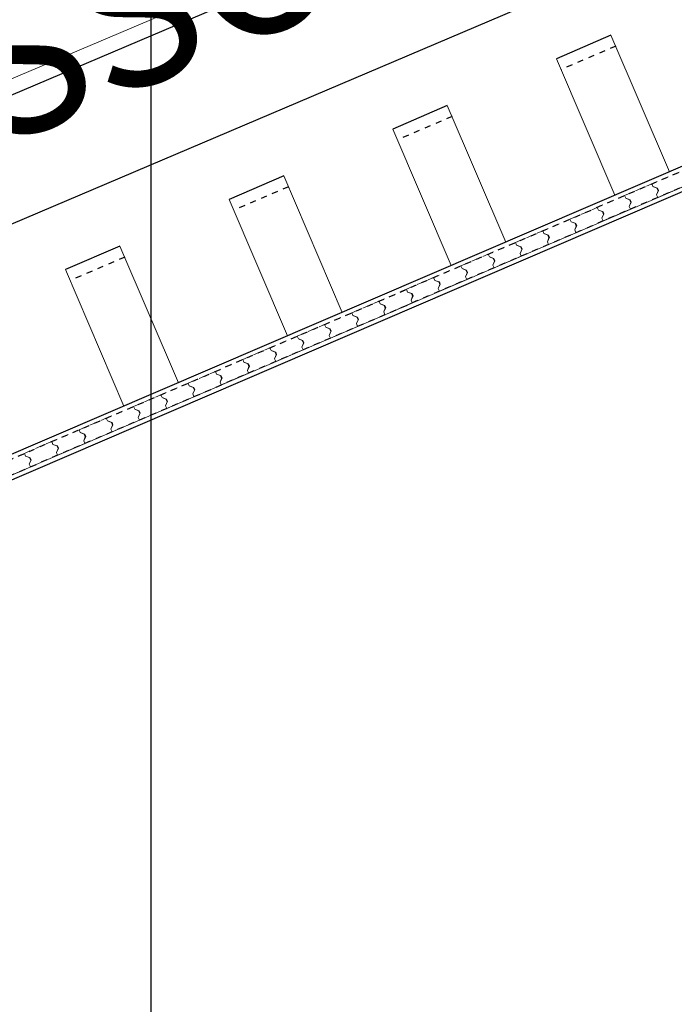
# Model space of a CAD drawing. Units: metres. Extents: x 738410 to 740008, y 7101598 to 7103230.
# Drawn here: x 739248 to 739259, y 7101776 to 7101793 of the extents above; entities that cross this region are included whole.
import ezdxf
from ezdxf.enums import TextEntityAlignment as Align

# ---------------------------------------------------------------- set-up
doc = ezdxf.new("R2010")
doc.units = ezdxf.units.M
doc.linetypes.add('DASHDOT', pattern=[25.4, 12.7, -6.35, 0, -6.35])
doc.linetypes.add('HIDDEN', pattern=[0.375, 0.25, -0.125])
for name, color, linetype in [('__MURO ARRIMO', 252, 'Continuous'), ('ESTACAS', 252, 'Continuous'), ('G-PASSEIO', 252, 'Continuous'), ('Malha', 251, 'Continuous'), ('R080', 2, 'Continuous'), ('R80', 252, 'Continuous')]:
    doc.layers.add(name, color=color, linetype=linetype)
doc.layers.add('_PAISAG_Pisos limites', color=252, linetype='Continuous', lineweight=0)
doc.layers.add('H-ÁGUA FRIA', color=220, linetype='DASHDOT', lineweight=50)
doc.styles.add('9R0700-NCingang_00$0$STANDARD', font='txt_____.ttf')
doc.styles.add('ARIAL', font='arial.ttf', dxfattribs={"width": 0.8, "oblique": 7})
doc.styles.add('ROMAND', font='arial.ttf')
doc.styles.add('ROMANS', font='romans.shx', dxfattribs={"height": 2.5})

# ---------------------------------------------------------------- blocks, each defined once
blk = doc.blocks.new('TOTAL')
at = {"layer": 'Malha'}
blk.add_line((739250, 7101598), (739250, 7103130.777), dxfattribs=at)
blk = doc.blocks.new('A$C58DA04B8')
at = {"layer": '__MURO ARRIMO', "color": 252, "lineweight": -2}
for p, q in [((739228.061, 7101776.84, 0), (739311.7, 7101812.74, 0)), ((739311.858, 7101812.372, 0), (739228.239, 7101776.482, 0)), ((739257.743, 7101792.296, 0), (739256.824, 7101791.901, 0)), ((739254.986, 7101791.112, 0), (739254.068, 7101790.718, 0)), ((739252.23, 7101789.929, 0), (739251.311, 7101789.534, 0)), ((739249.473, 7101788.745, 0), (739248.554, 7101788.351, 0))]:
    blk.add_line(p, q, dxfattribs=at)
at = {"layer": '__MURO ARRIMO', "color": 252, "linetype": 'HIDDEN', "lineweight": -2, "ltscale": 0.1}
for p, q in [((739228.094, 7101776.773, 0), (739311.73, 7101812.671, 0)), ((739311.828, 7101812.441, 0), (739228.206, 7101776.549, 0)), ((739257.823, 7101792.112, 0), (739256.902, 7101791.717, 0)), ((739255.066, 7101790.929, 0), (739254.146, 7101790.534, 0)), ((739252.309, 7101789.745, 0), (739251.389, 7101789.35, 0)), ((739249.553, 7101788.562, 0), (739248.632, 7101788.167, 0))]:
    blk.add_line(p, q, dxfattribs=at)
at = {"layer": '__MURO ARRIMO', "color": 252, "lineweight": 0}
for p, q in [((739257.743, 7101792.296, 0), (739258.729, 7101789.999, 0)), ((739256.824, 7101791.901, 0), (739257.81, 7101789.604, 0)), ((739254.986, 7101791.112, 0), (739255.973, 7101788.815, 0)), ((739254.068, 7101790.718, 0), (739255.054, 7101788.421, 0)), ((739252.23, 7101789.929, 0), (739253.216, 7101787.632, 0)), ((739251.311, 7101789.534, 0), (739252.297, 7101787.237, 0)), ((739249.473, 7101788.745, 0), (739250.459, 7101786.448, 0)), ((739248.554, 7101788.351, 0), (739249.54, 7101786.054, 0))]:
    blk.add_line(p, q, dxfattribs=at)
at = {"layer": '_PAISAG_Pisos limites', "color": 252}
blk.add_line((739369.017, 7101843.125, 0), (739153.109, 7101751.399, 0), dxfattribs=at)
at = {"layer": 'ESTACAS', "color": 252, "lineweight": 0}
blk.add_line((739311.828, 7101812.441, 0), (739228.206, 7101776.549, 0), dxfattribs=at)
at = {"layer": 'ESTACAS', "color": 252, "linetype": 'HIDDEN', "lineweight": 0, "ltscale": 0.03}
for p, q in [((739258.432, 7101789.795, 0), (739258.891, 7101789.992, 0)), ((739257.972, 7101789.597, 0), (739258.432, 7101789.795, 0)), ((739258.432, 7101789.795, 0), (739258.451, 7101789.749, 0)), ((739258.451, 7101789.749, 0), (739258.432, 7101789.795, 0)), ((739258.451, 7101789.749, 0), (739258.517, 7101789.723, 0)), ((739258.528, 7101789.722, 0), (739258.451, 7101789.749, 0)), ((739258.511, 7101789.611, 0), (739258.544, 7101789.685, 0)), ((739258.537, 7101789.677, 0), (739258.511, 7101789.611, 0)), ((739258.511, 7101789.611, 0), (739258.53, 7101789.565, 0)), ((739258.53, 7101789.565, 0), (739258.511, 7101789.611, 0)), ((739258.517, 7101789.723, 0), (739258.537, 7101789.677, 0)), ((739258.544, 7101789.685, 0), (739258.528, 7101789.722, 0)), ((739258.99, 7101789.762, 0), (739258.53, 7101789.565, 0)), ((739257.513, 7101789.4, 0), (739257.972, 7101789.597, 0)), ((739257.972, 7101789.597, 0), (739257.992, 7101789.552, 0)), ((739257.992, 7101789.552, 0), (739257.972, 7101789.597, 0)), ((739257.992, 7101789.552, 0), (739258.058, 7101789.525, 0)), ((739258.069, 7101789.525, 0), (739257.992, 7101789.552, 0)), ((739258.051, 7101789.414, 0), (739258.085, 7101789.488, 0)), ((739258.077, 7101789.479, 0), (739258.051, 7101789.414, 0)), ((739258.058, 7101789.525, 0), (739258.077, 7101789.479, 0)), ((739258.085, 7101789.488, 0), (739258.069, 7101789.525, 0)), ((739258.53, 7101789.565, 0), (739258.071, 7101789.368, 0)), ((739257.053, 7101789.203, 0), (739257.513, 7101789.4, 0)), ((739257.513, 7101789.4, 0), (739257.533, 7101789.354, 0)), ((739257.533, 7101789.354, 0), (739257.513, 7101789.4, 0)), ((739257.533, 7101789.354, 0), (739257.598, 7101789.328, 0)), ((739257.609, 7101789.327, 0), (739257.533, 7101789.354, 0)), ((739257.592, 7101789.216, 0), (739257.625, 7101789.291, 0)), ((739257.618, 7101789.282, 0), (739257.592, 7101789.216, 0)), ((739257.598, 7101789.328, 0), (739257.618, 7101789.282, 0)), ((739257.625, 7101789.291, 0), (739257.609, 7101789.327, 0)), ((739258.071, 7101789.368, 0), (739257.611, 7101789.171, 0)), ((739258.051, 7101789.414, 0), (739258.071, 7101789.368, 0)), ((739258.071, 7101789.368, 0), (739258.051, 7101789.414, 0)), ((739256.594, 7101789.006, 0), (739257.053, 7101789.203, 0)), ((739257.053, 7101789.203, 0), (739257.073, 7101789.157, 0)), ((739257.073, 7101789.157, 0), (739257.053, 7101789.203, 0)), ((739257.073, 7101789.157, 0), (739257.139, 7101789.131, 0)), ((739257.15, 7101789.13, 0), (739257.073, 7101789.157, 0)), ((739257.139, 7101789.131, 0), (739257.158, 7101789.085, 0)), ((739257.166, 7101789.093, 0), (739257.15, 7101789.13, 0)), ((739257.611, 7101789.171, 0), (739257.152, 7101788.973, 0)), ((739257.592, 7101789.216, 0), (739257.611, 7101789.171, 0)), ((739257.611, 7101789.171, 0), (739257.592, 7101789.216, 0)), ((739256.134, 7101788.809, 0), (739256.594, 7101789.006, 0)), ((739256.594, 7101789.006, 0), (739256.614, 7101788.96, 0)), ((739256.614, 7101788.96, 0), (739256.594, 7101789.006, 0)), ((739256.614, 7101788.96, 0), (739256.679, 7101788.934, 0)), ((739256.69, 7101788.933, 0), (739256.614, 7101788.96, 0)), ((739257.152, 7101788.973, 0), (739256.692, 7101788.776, 0)), ((739257.132, 7101789.019, 0), (739257.166, 7101789.093, 0)), ((739257.158, 7101789.085, 0), (739257.132, 7101789.019, 0)), ((739257.132, 7101789.019, 0), (739257.152, 7101788.973, 0)), ((739257.152, 7101788.973, 0), (739257.132, 7101789.019, 0)), ((739255.675, 7101788.611, 0), (739256.134, 7101788.809, 0)), ((739256.134, 7101788.809, 0), (739256.154, 7101788.763, 0)), ((739256.154, 7101788.763, 0), (739256.134, 7101788.809, 0)), ((739256.692, 7101788.776, 0), (739256.233, 7101788.579, 0)), ((739256.673, 7101788.822, 0), (739256.706, 7101788.896, 0)), ((739256.699, 7101788.888, 0), (739256.673, 7101788.822, 0)), ((739256.673, 7101788.822, 0), (739256.692, 7101788.776, 0)), ((739256.692, 7101788.776, 0), (739256.673, 7101788.822, 0)), ((739256.679, 7101788.934, 0), (739256.699, 7101788.888, 0)), ((739256.706, 7101788.896, 0), (739256.69, 7101788.933, 0)), ((739255.215, 7101788.414, 0), (739255.675, 7101788.611, 0)), ((739255.675, 7101788.611, 0), (739255.695, 7101788.565, 0)), ((739255.695, 7101788.565, 0), (739255.675, 7101788.611, 0)), ((739256.154, 7101788.763, 0), (739256.22, 7101788.736, 0)), ((739256.231, 7101788.736, 0), (739256.154, 7101788.763, 0)), ((739256.213, 7101788.625, 0), (739256.247, 7101788.699, 0)), ((739256.24, 7101788.691, 0), (739256.213, 7101788.625, 0)), ((739256.213, 7101788.625, 0), (739256.233, 7101788.579, 0)), ((739256.233, 7101788.579, 0), (739256.213, 7101788.625, 0)), ((739256.22, 7101788.736, 0), (739256.24, 7101788.691, 0)), ((739256.247, 7101788.699, 0), (739256.231, 7101788.736, 0)), ((739255.695, 7101788.565, 0), (739255.76, 7101788.539, 0)), ((739255.771, 7101788.539, 0), (739255.695, 7101788.565, 0)), ((739255.754, 7101788.428, 0), (739255.787, 7101788.502, 0)), ((739255.78, 7101788.493, 0), (739255.754, 7101788.428, 0)), ((739255.76, 7101788.539, 0), (739255.78, 7101788.493, 0)), ((739255.787, 7101788.502, 0), (739255.771, 7101788.539, 0)), ((739256.233, 7101788.579, 0), (739255.774, 7101788.382, 0)), ((739254.756, 7101788.217, 0), (739255.215, 7101788.414, 0)), ((739255.215, 7101788.414, 0), (739255.235, 7101788.368, 0)), ((739255.235, 7101788.368, 0), (739255.215, 7101788.414, 0)), ((739255.235, 7101788.368, 0), (739255.301, 7101788.342, 0)), ((739255.312, 7101788.341, 0), (739255.235, 7101788.368, 0)), ((739255.294, 7101788.23, 0), (739255.328, 7101788.305, 0)), ((739255.321, 7101788.296, 0), (739255.294, 7101788.23, 0)), ((739255.301, 7101788.342, 0), (739255.321, 7101788.296, 0)), ((739255.328, 7101788.305, 0), (739255.312, 7101788.341, 0)), ((739255.774, 7101788.382, 0), (739255.314, 7101788.184, 0)), ((739255.754, 7101788.428, 0), (739255.774, 7101788.382, 0)), ((739255.774, 7101788.382, 0), (739255.754, 7101788.428, 0)), ((739254.297, 7101788.02, 0), (739254.756, 7101788.217, 0)), ((739254.756, 7101788.217, 0), (739254.776, 7101788.171, 0)), ((739254.776, 7101788.171, 0), (739254.756, 7101788.217, 0)), ((739254.776, 7101788.171, 0), (739254.841, 7101788.145, 0)), ((739254.853, 7101788.144, 0), (739254.776, 7101788.171, 0)), ((739254.835, 7101788.033, 0), (739254.868, 7101788.107, 0)), ((739254.841, 7101788.145, 0), (739254.861, 7101788.099, 0)), ((739254.868, 7101788.107, 0), (739254.853, 7101788.144, 0)), ((739255.314, 7101788.184, 0), (739254.855, 7101787.987, 0)), ((739255.294, 7101788.23, 0), (739255.314, 7101788.184, 0)), ((739255.314, 7101788.184, 0), (739255.294, 7101788.23, 0)), ((739253.837, 7101787.823, 0), (739254.297, 7101788.02, 0)), ((739254.297, 7101788.02, 0), (739254.316, 7101787.974, 0)), ((739254.316, 7101787.974, 0), (739254.297, 7101788.02, 0)), ((739254.316, 7101787.974, 0), (739254.382, 7101787.948, 0)), ((739254.393, 7101787.947, 0), (739254.316, 7101787.974, 0)), ((739254.382, 7101787.948, 0), (739254.402, 7101787.902, 0)), ((739254.409, 7101787.91, 0), (739254.393, 7101787.947, 0)), ((739254.855, 7101787.987, 0), (739254.395, 7101787.79, 0)), ((739254.861, 7101788.099, 0), (739254.835, 7101788.033, 0)), ((739254.835, 7101788.033, 0), (739254.855, 7101787.987, 0)), ((739254.855, 7101787.987, 0), (739254.835, 7101788.033, 0)), ((739253.378, 7101787.625, 0), (739253.837, 7101787.823, 0)), ((739253.837, 7101787.823, 0), (739253.857, 7101787.777, 0)), ((739253.857, 7101787.777, 0), (739253.837, 7101787.823, 0)), ((739253.857, 7101787.777, 0), (739253.922, 7101787.75, 0)), ((739253.934, 7101787.75, 0), (739253.857, 7101787.777, 0)), ((739254.395, 7101787.79, 0), (739253.936, 7101787.593, 0)), ((739254.375, 7101787.836, 0), (739254.409, 7101787.91, 0)), ((739254.402, 7101787.902, 0), (739254.375, 7101787.836, 0)), ((739254.375, 7101787.836, 0), (739254.395, 7101787.79, 0)), ((739254.395, 7101787.79, 0), (739254.375, 7101787.836, 0)), ((739252.918, 7101787.428, 0), (739253.378, 7101787.625, 0)), ((739253.378, 7101787.625, 0), (739253.397, 7101787.579, 0)), ((739253.397, 7101787.579, 0), (739253.378, 7101787.625, 0)), ((739253.916, 7101787.639, 0), (739253.949, 7101787.713, 0)), ((739253.942, 7101787.704, 0), (739253.916, 7101787.639, 0)), ((739253.916, 7101787.639, 0), (739253.936, 7101787.593, 0)), ((739253.936, 7101787.593, 0), (739253.916, 7101787.639, 0)), ((739253.922, 7101787.75, 0), (739253.942, 7101787.704, 0)), ((739253.949, 7101787.713, 0), (739253.934, 7101787.75, 0)), ((739253.397, 7101787.579, 0), (739253.463, 7101787.553, 0)), ((739253.474, 7101787.553, 0), (739253.397, 7101787.579, 0)), ((739253.457, 7101787.442, 0), (739253.49, 7101787.516, 0)), ((739253.483, 7101787.507, 0), (739253.457, 7101787.442, 0)), ((739253.463, 7101787.553, 0), (739253.483, 7101787.507, 0)), ((739253.49, 7101787.516, 0), (739253.474, 7101787.553, 0)), ((739253.936, 7101787.593, 0), (739253.476, 7101787.396, 0)), ((739252.459, 7101787.231, 0), (739252.918, 7101787.428, 0)), ((739252.918, 7101787.428, 0), (739252.938, 7101787.382, 0)), ((739252.938, 7101787.382, 0), (739252.918, 7101787.428, 0)), ((739252.938, 7101787.382, 0), (739253.004, 7101787.356, 0)), ((739253.015, 7101787.355, 0), (739252.938, 7101787.382, 0)), ((739252.997, 7101787.244, 0), (739253.03, 7101787.319, 0)), ((739253.023, 7101787.31, 0), (739252.997, 7101787.244, 0)), ((739253.004, 7101787.356, 0), (739253.023, 7101787.31, 0)), ((739253.03, 7101787.319, 0), (739253.015, 7101787.355, 0)), ((739253.476, 7101787.396, 0), (739253.017, 7101787.198, 0)), ((739253.457, 7101787.442, 0), (739253.476, 7101787.396, 0)), ((739253.476, 7101787.396, 0), (739253.457, 7101787.442, 0)), ((739251.999, 7101787.034, 0), (739252.459, 7101787.231, 0)), ((739252.459, 7101787.231, 0), (739252.478, 7101787.185, 0)), ((739252.478, 7101787.185, 0), (739252.459, 7101787.231, 0)), ((739252.478, 7101787.185, 0), (739252.544, 7101787.159, 0)), ((739252.555, 7101787.158, 0), (739252.478, 7101787.185, 0)), ((739252.538, 7101787.047, 0), (739252.571, 7101787.121, 0)), ((739252.564, 7101787.113, 0), (739252.538, 7101787.047, 0)), ((739252.544, 7101787.159, 0), (739252.564, 7101787.113, 0)), ((739252.571, 7101787.121, 0), (739252.555, 7101787.158, 0)), ((739253.017, 7101787.198, 0), (739252.557, 7101787.001, 0)), ((739252.997, 7101787.244, 0), (739253.017, 7101787.198, 0)), ((739253.017, 7101787.198, 0), (739252.997, 7101787.244, 0)), ((739251.54, 7101786.837, 0), (739251.999, 7101787.034, 0)), ((739251.999, 7101787.034, 0), (739252.019, 7101786.988, 0)), ((739252.019, 7101786.988, 0), (739251.999, 7101787.034, 0)), ((739252.019, 7101786.988, 0), (739252.085, 7101786.962, 0)), ((739252.096, 7101786.961, 0), (739252.019, 7101786.988, 0)), ((739252.085, 7101786.962, 0), (739252.104, 7101786.916, 0)), ((739252.112, 7101786.924, 0), (739252.096, 7101786.961, 0)), ((739252.557, 7101787.001, 0), (739252.098, 7101786.804, 0)), ((739252.538, 7101787.047, 0), (739252.557, 7101787.001, 0)), ((739252.557, 7101787.001, 0), (739252.538, 7101787.047, 0)), ((739251.08, 7101786.639, 0), (739251.54, 7101786.837, 0)), ((739251.54, 7101786.837, 0), (739251.559, 7101786.791, 0)), ((739251.559, 7101786.791, 0), (739251.54, 7101786.837, 0)), ((739251.559, 7101786.791, 0), (739251.625, 7101786.764, 0)), ((739251.636, 7101786.764, 0), (739251.559, 7101786.791, 0)), ((739252.098, 7101786.804, 0), (739251.638, 7101786.607, 0)), ((739252.078, 7101786.85, 0), (739252.112, 7101786.924, 0)), ((739252.104, 7101786.916, 0), (739252.078, 7101786.85, 0)), ((739252.078, 7101786.85, 0), (739252.098, 7101786.804, 0)), ((739252.098, 7101786.804, 0), (739252.078, 7101786.85, 0)), ((739250.621, 7101786.442, 0), (739251.08, 7101786.639, 0)), ((739251.08, 7101786.639, 0), (739251.1, 7101786.593, 0)), ((739251.1, 7101786.593, 0), (739251.08, 7101786.639, 0)), ((739251.619, 7101786.653, 0), (739251.652, 7101786.727, 0)), ((739251.645, 7101786.718, 0), (739251.619, 7101786.653, 0)), ((739251.619, 7101786.653, 0), (739251.638, 7101786.607, 0)), ((739251.638, 7101786.607, 0), (739251.619, 7101786.653, 0)), ((739251.625, 7101786.764, 0), (739251.645, 7101786.718, 0)), ((739251.652, 7101786.727, 0), (739251.636, 7101786.764, 0)), ((739251.1, 7101786.593, 0), (739251.166, 7101786.567, 0)), ((739251.177, 7101786.566, 0), (739251.1, 7101786.593, 0)), ((739251.159, 7101786.456, 0), (739251.193, 7101786.53, 0)), ((739251.185, 7101786.521, 0), (739251.159, 7101786.456, 0)), ((739251.159, 7101786.456, 0), (739251.179, 7101786.41, 0)), ((739251.179, 7101786.41, 0), (739251.159, 7101786.456, 0)), ((739251.166, 7101786.567, 0), (739251.185, 7101786.521, 0)), ((739251.193, 7101786.53, 0), (739251.177, 7101786.566, 0)), ((739251.638, 7101786.607, 0), (739251.179, 7101786.41, 0)), ((739250.161, 7101786.245, 0), (739250.621, 7101786.442, 0)), ((739250.621, 7101786.442, 0), (739250.641, 7101786.396, 0)), ((739250.641, 7101786.396, 0), (739250.621, 7101786.442, 0)), ((739250.641, 7101786.396, 0), (739250.706, 7101786.37, 0)), ((739250.717, 7101786.369, 0), (739250.641, 7101786.396, 0)), ((739250.7, 7101786.258, 0), (739250.733, 7101786.333, 0)), ((739250.726, 7101786.324, 0), (739250.7, 7101786.258, 0)), ((739250.706, 7101786.37, 0), (739250.726, 7101786.324, 0)), ((739250.733, 7101786.333, 0), (739250.717, 7101786.369, 0)), ((739251.179, 7101786.41, 0), (739250.719, 7101786.212, 0)), ((739249.702, 7101786.048, 0), (739250.161, 7101786.245, 0)), ((739250.161, 7101786.245, 0), (739250.181, 7101786.199, 0)), ((739250.181, 7101786.199, 0), (739250.161, 7101786.245, 0)), ((739250.181, 7101786.199, 0), (739250.247, 7101786.173, 0)), ((739250.258, 7101786.172, 0), (739250.181, 7101786.199, 0)), ((739250.24, 7101786.061, 0), (739250.274, 7101786.135, 0)), ((739250.266, 7101786.127, 0), (739250.24, 7101786.061, 0)), ((739250.247, 7101786.173, 0), (739250.266, 7101786.127, 0)), ((739250.274, 7101786.135, 0), (739250.258, 7101786.172, 0)), ((739250.719, 7101786.212, 0), (739250.26, 7101786.015, 0)), ((739250.7, 7101786.258, 0), (739250.719, 7101786.212, 0)), ((739250.719, 7101786.212, 0), (739250.7, 7101786.258, 0)), ((739249.242, 7101785.85, 0), (739249.702, 7101786.048, 0)), ((739249.702, 7101786.048, 0), (739249.722, 7101786.002, 0)), ((739249.722, 7101786.002, 0), (739249.702, 7101786.048, 0)), ((739249.722, 7101786.002, 0), (739249.787, 7101785.975, 0)), ((739249.798, 7101785.975, 0), (739249.722, 7101786.002, 0)), ((739249.787, 7101785.975, 0), (739249.807, 7101785.93, 0)), ((739249.814, 7101785.938, 0), (739249.798, 7101785.975, 0)), ((739250.26, 7101786.015, 0), (739249.801, 7101785.818, 0)), ((739250.24, 7101786.061, 0), (739250.26, 7101786.015, 0)), ((739250.26, 7101786.015, 0), (739250.24, 7101786.061, 0)), ((739248.783, 7101785.653, 0), (739249.242, 7101785.85, 0)), ((739249.242, 7101785.85, 0), (739249.262, 7101785.804, 0)), ((739249.262, 7101785.804, 0), (739249.242, 7101785.85, 0)), ((739249.262, 7101785.804, 0), (739249.328, 7101785.778, 0)), ((739249.339, 7101785.778, 0), (739249.262, 7101785.804, 0)), ((739249.801, 7101785.818, 0), (739249.341, 7101785.621, 0)), ((739249.781, 7101785.864, 0), (739249.814, 7101785.938, 0)), ((739249.807, 7101785.93, 0), (739249.781, 7101785.864, 0)), ((739249.781, 7101785.864, 0), (739249.801, 7101785.818, 0)), ((739249.801, 7101785.818, 0), (739249.781, 7101785.864, 0)), ((739248.324, 7101785.456, 0), (739248.783, 7101785.653, 0)), ((739248.783, 7101785.653, 0), (739248.803, 7101785.607, 0)), ((739248.803, 7101785.607, 0), (739248.783, 7101785.653, 0)), ((739249.341, 7101785.621, 0), (739248.882, 7101785.423, 0)), ((739249.321, 7101785.667, 0), (739249.355, 7101785.741, 0)), ((739249.348, 7101785.732, 0), (739249.321, 7101785.667, 0)), ((739249.321, 7101785.667, 0), (739249.341, 7101785.621, 0)), ((739249.341, 7101785.621, 0), (739249.321, 7101785.667, 0)), ((739249.328, 7101785.778, 0), (739249.348, 7101785.732, 0)), ((739249.355, 7101785.741, 0), (739249.339, 7101785.778, 0)), ((739247.864, 7101785.259, 0), (739248.324, 7101785.456, 0)), ((739248.324, 7101785.456, 0), (739248.343, 7101785.41, 0)), ((739248.343, 7101785.41, 0), (739248.324, 7101785.456, 0)), ((739248.803, 7101785.607, 0), (739248.868, 7101785.581, 0)), ((739248.88, 7101785.58, 0), (739248.803, 7101785.607, 0)), ((739248.862, 7101785.469, 0), (739248.895, 7101785.544, 0)), ((739248.888, 7101785.535, 0), (739248.862, 7101785.469, 0)), ((739248.862, 7101785.469, 0), (739248.882, 7101785.423, 0)), ((739248.882, 7101785.423, 0), (739248.862, 7101785.469, 0)), ((739248.868, 7101785.581, 0), (739248.888, 7101785.535, 0)), ((739248.895, 7101785.544, 0), (739248.88, 7101785.58, 0)), ((739248.343, 7101785.41, 0), (739248.409, 7101785.384, 0)), ((739248.42, 7101785.383, 0), (739248.343, 7101785.41, 0)), ((739248.402, 7101785.272, 0), (739248.436, 7101785.346, 0)), ((739248.429, 7101785.338, 0), (739248.402, 7101785.272, 0)), ((739248.409, 7101785.384, 0), (739248.429, 7101785.338, 0)), ((739248.436, 7101785.346, 0), (739248.42, 7101785.383, 0)), ((739248.882, 7101785.423, 0), (739248.422, 7101785.226, 0)), ((739247.405, 7101785.062, 0), (739247.864, 7101785.259, 0)), ((739247.864, 7101785.259, 0), (739247.884, 7101785.213, 0)), ((739247.884, 7101785.213, 0), (739247.864, 7101785.259, 0)), ((739247.884, 7101785.213, 0), (739247.949, 7101785.187, 0)), ((739247.961, 7101785.186, 0), (739247.884, 7101785.213, 0)), ((739247.943, 7101785.075, 0), (739247.976, 7101785.149, 0)), ((739247.969, 7101785.141, 0), (739247.943, 7101785.075, 0)), ((739247.949, 7101785.187, 0), (739247.969, 7101785.141, 0)), ((739247.976, 7101785.149, 0), (739247.961, 7101785.186, 0)), ((739248.422, 7101785.226, 0), (739247.963, 7101785.029, 0)), ((739248.402, 7101785.272, 0), (739248.422, 7101785.226, 0)), ((739248.422, 7101785.226, 0), (739248.402, 7101785.272, 0)), ((739247.963, 7101785.029, 0), (739247.503, 7101784.832, 0)), ((739247.943, 7101785.075, 0), (739247.963, 7101785.029, 0)), ((739247.963, 7101785.029, 0), (739247.943, 7101785.075, 0))]:
    blk.add_line(p, q, dxfattribs=at)
at = {"layer": 'G-PASSEIO', "color": 252}
for p, q in [((739257.182, 7101795.341, 0), (739238.774, 7101787.521, 0)), ((739257.964, 7101793.501, 0), (739239.556, 7101785.68, 0))]:
    blk.add_line(p, q, dxfattribs=at)
at = {"color": 252, "linetype": 'Continuous', "extrusion": (-0.002798, 0.0034, 0.99999), "style": '9R0700-NCingang_00$0$STANDARD', "text_generation_flag": 4, "width": 1, "flags": 1}
for p in [(738933.688, 7102789.767, 22082.174), (738962.426, 7102759.059, 22088.098)]:
    blk.add_attdef('JAAR', p, '', height=0.00895, rotation=311.2126, dxfattribs=at)
at = {"color": 252, "linetype": 'Continuous', "extrusion": (-0.000804724, 0.000600123, 0.999999), "style": '9R0700-NCingang_00$0$STANDARD', "text_generation_flag": 4, "width": 1, "flags": 1}
for p in [(738961.915, 7102804.207, 3664.545), (739018.377, 7102741.653, 3669.726)]:
    blk.add_attdef('JAAR', p, '', height=0.00895, rotation=132.7665, dxfattribs=at)
at = {"color": 252, "linetype": 'Continuous', "extrusion": (-0.003011, 0.003209, 0.99999), "style": '9R0700-NCingang_00$0$STANDARD'}
blk.add_attdef('JAAR', (738965.589, 7102759.512, 20577.314), '', height=0.01, rotation=312.3681, dxfattribs=at)
at = {"color": 252, "linetype": 'Continuous', "extrusion": (-0.000596807, 0.000796356, 1), "style": '9R0700-NCingang_00$0$STANDARD'}
blk.add_attdef('JAAR', (739014.754, 7102744.706, 5217.181), '', height=0.01, rotation=133.9219, dxfattribs=at)
at = {"color": 252, "style": 'ROMANS'}
for rotation, p in [(223.8179, (739210.58, 7102495.743, 0)), (223.8179, (739209.93, 7102495.119, 0)), (223.8179, (739209.281, 7102494.496, 0)), (223.8179, (739208.631, 7102493.873, 0)), (133.8179, (739213.994, 7102493.577, 0)), (133.8179, (739214.548, 7102492.999, 0)), (223.8179, (739215.874, 7102491.657, 0)), (223.8179, (739205.75, 7102491.108, 0)), (133.8179, (739216.348, 7102491.123, 0)), (223.8179, (739205.146, 7102490.529, 0)), (223.8179, (739204.483, 7102489.892, 0)), (223.8179, (739216.361, 7102489.718, 0)), (223.8179, (739203.819, 7102489.255, 0)), (223.8179, (739215.712, 7102489.094, 0)), (223.8179, (739203.155, 7102488.618, 0)), (223.8179, (739215.062, 7102488.471, 0)), (223.8179, (739214.413, 7102487.848, 0)), (223.8179, (739219.833, 7102486.099, 0)), (223.8179, (739219.184, 7102485.476, 0)), (223.8179, (739211.592, 7102485.141, 0)), (223.8179, (739218.534, 7102484.853, 0)), (133.8179, (739206.814, 7102484.368, 0)), (223.8179, (739210.928, 7102484.504, 0)), (223.8179, (739217.885, 7102484.23, 0)), (223.8179, (739210.264, 7102483.867, 0)), (133.8179, (739223.247, 7102483.933, 0)), (223.8179, (739209.6, 7102483.23, 0)), (133.8179, (739223.801, 7102483.356, 0)), (223.8179, (739208.936, 7102482.593, 0)), (223.8179, (739225.128, 7102482.014, 0)), (223.8179, (739215.003, 7102481.465, 0)), (133.8179, (739225.601, 7102481.48, 0)), (223.8179, (739214.4, 7102480.886, 0)), (223.8179, (739213.736, 7102480.249, 0)), (223.8179, (739225.614, 7102480.074, 0)), (223.8179, (739213.072, 7102479.612, 0)), (223.8179, (739224.965, 7102479.451, 0)), (223.8179, (739212.408, 7102478.975, 0)), (223.8179, (739224.316, 7102478.828, 0)), (223.8179, (739223.666, 7102478.205, 0)), (223.8179, (739220.845, 7102475.498, 0)), (223.8179, (739220.181, 7102474.861, 0)), (133.8179, (739216.067, 7102474.724, 0)), (223.8179, (739219.517, 7102474.224, 0)), (223.8179, (739218.853, 7102473.587, 0)), (223.8179, (739218.19, 7102472.95, 0))]:
    blk.add_attdef('LARG/UN', text='', height=0.075, rotation=rotation, dxfattribs=at).set_placement(p, align=Align.TOP_CENTER)
for rotation, p in [(223.8179, (739210.606, 7102495.715, 0)), (223.8179, (739209.957, 7102495.091, 0)), (223.8179, (739209.308, 7102494.468, 0)), (223.8179, (739208.658, 7102493.845, 0)), (133.8179, (739213.966, 7102493.55, 0)), (133.8179, (739214.52, 7102492.973, 0)), (223.8179, (739215.901, 7102491.629, 0)), (223.8179, (739205.777, 7102491.08, 0)), (133.8179, (739216.32, 7102491.097, 0)), (223.8179, (739205.173, 7102490.501, 0)), (223.8179, (739204.509, 7102489.864, 0)), (223.8179, (739216.388, 7102489.69, 0)), (223.8179, (739203.846, 7102489.227, 0)), (223.8179, (739215.738, 7102489.066, 0)), (223.8179, (739203.182, 7102488.59, 0)), (223.8179, (739215.089, 7102488.443, 0)), (223.8179, (739214.44, 7102487.82, 0)), (223.8179, (739219.86, 7102486.071, 0)), (223.8179, (739219.21, 7102485.448, 0)), (223.8179, (739211.618, 7102485.113, 0)), (223.8179, (739218.561, 7102484.825, 0)), (223.8179, (739210.955, 7102484.476, 0)), (133.8179, (739206.786, 7102484.341, 0)), (223.8179, (739217.912, 7102484.202, 0)), (133.8179, (739223.219, 7102483.906, 0)), (223.8179, (739210.291, 7102483.839, 0)), (223.8179, (739209.627, 7102483.202, 0)), (133.8179, (739223.773, 7102483.329, 0)), (223.8179, (739208.963, 7102482.565, 0)), (223.8179, (739225.155, 7102481.986, 0)), (223.8179, (739215.03, 7102481.437, 0)), (133.8179, (739225.573, 7102481.453, 0)), (223.8179, (739214.427, 7102480.858, 0)), (223.8179, (739213.763, 7102480.221, 0)), (223.8179, (739225.641, 7102480.046, 0)), (223.8179, (739213.099, 7102479.584, 0)), (223.8179, (739224.992, 7102479.423, 0)), (223.8179, (739212.435, 7102478.947, 0)), (223.8179, (739224.342, 7102478.8, 0)), (223.8179, (739223.693, 7102478.177, 0)), (223.8179, (739220.872, 7102475.47, 0)), (223.8179, (739220.208, 7102474.833, 0)), (133.8179, (739216.039, 7102474.697, 0)), (223.8179, (739219.544, 7102474.196, 0)), (223.8179, (739218.88, 7102473.559, 0)), (223.8179, (739218.216, 7102472.922, 0))]:
    blk.add_attdef('JB0', text='', height=0.1, rotation=rotation, dxfattribs=at).set_placement(p, align=Align.BOTTOM_CENTER)
for p in [(738994.937, 7102060.229, 0), (738978.577, 7102053.849, -8.254)]:
    blk.add_attdef('COTA', p, '', height=3, dxfattribs=at)
at = {"color": 252, "linetype": 'Continuous', "style": '9R0700-NCingang_00$0$STANDARD', "width": 1, "flags": 1}
for p, rotation, oblique in [((739453.397, 7101868.855, 0), 129.887, 0), ((739449.663, 7101865.734, 0), 129.887, 0), ((739223.817, 7101766.179, 0), 110.8334, 360), ((739219.269, 7101764.448, 0), 110.8334, 360)]:
    blk.add_attdef('JAAR', p, '', height=0.00895, rotation=rotation, dxfattribs=dict(at, oblique=oblique))
at = {"color": 252, "style": 'ARIAL', "text_generation_flag": 4}
for p in [(739107.271, 7101747.909, 0), (739107.879, 7101746.429, 0), (739106.777, 7101743.982, 0), (739105.105, 7101743.294, 0)]:
    blk.add_attdef('00', text='', height=0.175, rotation=112.3434, dxfattribs=at).set_placement(p, align=Align.MIDDLE_CENTER)
at = {"layer": 'R080', "color": 252, "style": 'ROMAND'}
blk.add_text('PONTE DE ACESSO 1', height=2.5, rotation=22.8195, dxfattribs=at).set_placement((739225.843, 7101781.308, 0))
at = {"layer": 'R80', "color": 252, "style": 'ARIAL', "text_generation_flag": 4, "width": 1}
for rotation, p in [(133.912, (739391.758, 7102218.422, 0)), (133.912, (739393.422, 7102216.693, 0)), (133.912, (739395.087, 7102214.964, 0)), (133.912, (739396.89, 7102213.091, 0)), (133.912, (739398.701, 7102211.209, 0)), (133.912, (739396.393, 7102209.354, 0)), (133.912, (739396.231, 7102209.198, 0)), (133.912, (739391.218, 7102209.14, 0)), (133.912, (739396.069, 7102209.042, 0)), (133.912, (739390.894, 7102208.828, 0)), (133.912, (739391.056, 7102208.984, 0)), (133.912, (739393.284, 7102208.547, 0)), (133.912, (739394.254, 7102207.391, 0)), (133.912, (739394.092, 7102207.235, 0)), (133.912, (739393.93, 7102207.079, 0)), (133.912, (739393.489, 7102206.815, 0)), (133.912, (739397.626, 7102206.703, 0)), (313.912, (739404.648, 7102205.032, 0)), (133.912, (739393.459, 7102202.691, 0)), (133.912, (739393.017, 7102202.266, 0)), (313.912, (739386.928, 7102201.71, 0)), (313.912, (739387.533, 7102201.081, 0)), (313.912, (739388.214, 7102200.375, 0)), (313.912, (739390.178, 7102200.156, 0)), (133.912, (739395.774, 7102200.085, 0)), (313.912, (739410.824, 7102198.563, 0)), (313.912, (739395.683, 7102197.606, 0)), (313.912, (739412.678, 7102196.637, 0)), (313.912, (739396.069, 7102194.221, 0)), (313.912, (739415.15, 7102194.378, 0)), (313.912, (739397.048, 7102192.993, 0)), (313.912, (739418.324, 7102191.081, 0)), (133.912, (739409.561, 7102189.276, 0)), (313.912, (739400.923, 7102188.968, 0)), (133.912, (739408.337, 7102187.677, 0)), (133.912, (739420.098, 7102182.399, 0)), (313.912, (739410.198, 7102179.334, 0)), (133.912, (739415.134, 7102177.62, 0)), (313.912, (739413.26, 7102177.335, 0))]:
    blk.add_attdef('AC-000', text='', height=0.15, rotation=rotation, dxfattribs=at).set_placement(p, align=Align.MIDDLE_CENTER)
at = {"layer": 'R80', "color": 252, "style": 'ARIAL', "width": 1}
for rotation, oblique, p in [(313.912, 360, (739400.124, 7102209.732, 0)), (313.912, 360, (739399.459, 7102208.467, 0)), (313.912, 360, (739401.935, 7102207.85, 0)), (313.912, 360, (739398.183, 7102207.496, 0)), (313.912, 360, (739398.021, 7102207.34, 0)), (313.912, 360, (739397.859, 7102207.184, 0)), (313.912, 360, (739396.14, 7102205.433, 0)), (313.912, 360, (739395.978, 7102205.277, 0)), (313.912, 360, (739395.816, 7102205.121, 0)), (313.912, 360, (739397.765, 7102204.886, 0)), (313.912, 360, (739395.535, 7102204.69, 0)), (313.912, 360, (739397.258, 7102204.42, 0)), (43.912, 0, (739399.979, 7102203.419, 0)), (313.912, 360, (739399.011, 7102203.225, 0)), (313.912, 360, (739398.849, 7102203.069, 0)), (313.912, 360, (739398.687, 7102202.913, 0)), (313.912, 360, (739397.772, 7102202.332, 0)), (313.912, 360, (739397.61, 7102202.176, 0)), (313.912, 360, (739402.339, 7102202.091, 0)), (313.912, 360, (739397.448, 7102202.02, 0)), (313.912, 360, (739402.177, 7102201.935, 0)), (313.912, 360, (739402.015, 7102201.779, 0)), (313.912, 360, (739405.617, 7102200.538, 0)), (43.912, 0, (739396.673, 7102200.121, 0)), (313.912, 360, (739408.736, 7102197.298, 0)), (313.912, 360, (739391.012, 7102196.996, 0)), (43.912, 0, (739406.075, 7102196.681, 0)), (313.912, 360, (739403.178, 7102195.719, 0)), (133.912, 360, (739392.282, 7102195.554, 0)), (313.912, 360, (739404.892, 7102194.295, 0)), (43.912, 0, (739402.901, 7102193.626, 0)), (313.912, 360, (739395.346, 7102193.525, 0)), (313.912, 360, (739399.91, 7102193.435, 0)), (313.912, 360, (739399.747, 7102193.279, 0)), (313.912, 360, (739399.585, 7102193.123, 0)), (313.912, 360, (739406.725, 7102193.23, 0)), (313.912, 360, (739406.563, 7102193.074, 0)), (313.912, 360, (739406.401, 7102192.918, 0)), (313.912, 360, (739410.488, 7102191.897, 0)), (313.912, 360, (739397.881, 7102191.091, 0)), (313.912, 360, (739413.711, 7102190.777, 0)), (313.912, 360, (739404.431, 7102190.693, 0)), (313.912, 360, (739413.549, 7102190.621, 0)), (313.912, 360, (739413.387, 7102190.465, 0)), (313.912, 360, (739408.911, 7102190.379, 0)), (313.912, 360, (739408.698, 7102190.174, 0)), (313.912, 360, (739420.284, 7102189.045, 0)), (313.912, 360, (739405.159, 7102188.826, 0)), (313.912, 360, (739404.997, 7102188.67, 0)), (313.912, 360, (739404.835, 7102188.514, 0)), (313.912, 360, (739411.033, 7102188.078, 0)), (313.912, 360, (739402.753, 7102187.067, 0)), (313.912, 360, (739417.47, 7102186.139, 0)), (313.912, 360, (739406.705, 7102186.105, 0)), (43.912, 0, (739410.795, 7102185.964, 0)), (313.912, 360, (739417.308, 7102185.983, 0)), (313.912, 360, (739403.888, 7102185.888, 0)), (313.912, 360, (739417.145, 7102185.827, 0)), (313.912, 360, (739413.414, 7102185.607, 0)), (313.912, 360, (739413.252, 7102185.451, 0)), (313.912, 360, (739413.09, 7102185.295, 0)), (313.912, 360, (739410.504, 7102184.289, 0)), (313.912, 360, (739410.342, 7102184.133, 0)), (313.912, 360, (739410.18, 7102183.976, 0)), (313.912, 360, (739406.427, 7102183.224, 0)), (43.912, 0, (739413.48, 7102182.979, 0)), (313.912, 360, (739407.849, 7102181.774, 0)), (313.912, 360, (739412.918, 7102181.795, 0)), (313.912, 360, (739412.756, 7102181.639, 0)), (313.912, 360, (739412.594, 7102181.483, 0))]:
    blk.add_attdef('AC-000', text='', height=0.15, rotation=rotation, dxfattribs=dict(at, oblique=oblique)).set_placement(p, align=Align.MIDDLE_CENTER)
at = {"layer": 'R80', "color": 252, "style": 'ARIAL', "oblique": 360}
for tag, p, height in [('NPA', (739398.277, 7102208.747, 0), 0.1), ('NPA', (739399.26, 7102207.786, 0), 0.1), ('NPA', (739399.843, 7102207.121, 0), 0.1), ('NPB', (739396.485, 7102205.996, 0), 0.15), ('NPA', (739400.907, 7102205.818, 0), 0.1), ('NPA', (739394.546, 7102205.144, 0), 0.1), ('NPA', (739393.97, 7102204.589, 0), 0.1), ('NPB', (739399.91, 7102204.604, 0), 0.15), ('NPB', (739394.489, 7102204.061, 0), 0.15), ('NPA', (739393.393, 7102204.035, 0), 0.1), ('NPA', (739392.817, 7102203.48, 0), 0.1), ('NPA', (739393.639, 7102202.887, 0), 0.1), ('NPA', (739392.301, 7102201.599, 0), 0.1), ('NPB', (739385.793, 7102201.306, 0), 0.15), ('NPB', (739396.145, 7102201.059, 0), 0.15), ('NPB', (739400.853, 7102200.896, 0), 0.15), ('NPB', (739390.91, 7102197.244, 0), 0.15), ('NPB', (739400.612, 7102195.369, 0), 0.15), ('NPB', (739398.335, 7102194.355, 0), 0.15), ('NPB', (739397.856, 7102191.463, 0), 0.15), ('NPB', (739413.628, 7102191.087, 0), 0.15), ('NPB', (739394.671, 7102190.111, 0), 0.15), ('NPB', (739403.382, 7102189.563, 0), 0.15), ('NPB', (739411.847, 7102186.146, 0), 0.15), ('NPB', (739416.422, 7102184.799, 0), 0.15), ('NPB', (739410.434, 7102182.842, 0), 0.15), ('NPB', (739413.157, 7102181.805, 0), 0.15)]:
    blk.add_attdef(tag, p, '', height=height, rotation=313.912, dxfattribs=at)
at = {"layer": 'R80', "color": 252, "style": 'ARIAL', "width": 1}
for tag, p, height, oblique in [('NPB', (739398.169, 7102208.643, 0), 0.1, 0), ('NPB', (739399.152, 7102207.682, 0), 0.1, 0), ('NPB', (739399.735, 7102207.017, 0), 0.1, 0), ('NPA', (739396.647, 7102206.152, 0), 0.15, 360), ('NPB', (739400.799, 7102205.714, 0), 0.1, 0), ('NPB', (739394.438, 7102205.04, 0), 0.1, 0), ('NPA', (739400.072, 7102204.76, 0), 0.15, 360), ('NPB', (739393.862, 7102204.485, 0), 0.1, 0), ('NPA', (739394.651, 7102204.217, 0), 0.15, 360), ('NPB', (739393.285, 7102203.931, 0), 0.1, 0), ('NPB', (739392.709, 7102203.376, 0), 0.1, 0), ('NPB', (739393.531, 7102202.783, 0), 0.1, 0), ('NPA', (739385.955, 7102201.462, 0), 0.15, 360), ('NPB', (739392.193, 7102201.495, 0), 0.1, 0), ('NPA', (739396.307, 7102201.215, 0), 0.15, 360), ('NPA', (739401.015, 7102201.052, 0), 0.15, 360), ('NPA', (739391.072, 7102197.4, 0), 0.15, 360), ('NPA', (739400.774, 7102195.526, 0), 0.15, 360), ('NPA', (739398.497, 7102194.511, 0), 0.15, 360), ('NPA', (739398.018, 7102191.619, 0), 0.15, 360), ('NPA', (739413.79, 7102191.243, 0), 0.15, 360), ('NPA', (739394.833, 7102190.267, 0), 0.15, 360), ('NPA', (739403.544, 7102189.719, 0), 0.15, 360), ('NPA', (739412.009, 7102186.302, 0), 0.15, 360), ('NPA', (739416.584, 7102184.955, 0), 0.15, 360), ('NPA', (739410.596, 7102182.998, 0), 0.15, 360), ('NPA', (739413.319, 7102181.961, 0), 0.15, 360)]:
    blk.add_attdef(tag, p, '', height=height, rotation=313.912, dxfattribs=dict(at, oblique=oblique))
at = {"layer": 'R80', "color": 252, "style": 'ARIAL', "text_generation_flag": 4}
for tag, p, height, rotation in [('NPA', (739394.992, 7102207.871, 0), 0.15, 133.912), ('NPA', (739390.046, 7102207.718, 0), 0.15, 133.912), ('NPA', (739392.983, 7102205.95, 0), 0.15, 133.912), ('NPB', (739396.169, 7102203.242, 0), 0.1, 133.912), ('NPB', (739395.593, 7102202.687, 0), 0.1, 133.912), ('NPB', (739395.017, 7102202.132, 0), 0.1, 133.912), ('NPB', (739394.44, 7102201.577, 0), 0.1, 133.912), ('NPA', (739656.638, 7102071.68, 0), 0.5, 241.8183), ('NPB', (739657.299, 7102071.326, 0), 0.5, 241.8183), ('NPA', (739645.967, 7102056.975, 0), 0.5, 231.8183), ('NPB', (739646.557, 7102056.512, 0), 0.5, 231.8183)]:
    blk.add_attdef(tag, p, '', height=height, rotation=rotation, dxfattribs=at)
at = {"layer": 'R80', "color": 252, "style": 'ARIAL', "text_generation_flag": 4, "width": 1}
for tag, p, height in [('NPB', (739389.884, 7102207.562, 0), 0.15), ('NPB', (739394.83, 7102207.715, 0), 0.15), ('NPB', (739392.821, 7102205.794, 0), 0.15), ('NPA', (739396.278, 7102203.346, 0), 0.1), ('NPA', (739395.701, 7102202.791, 0), 0.1), ('NPA', (739395.125, 7102202.236, 0), 0.1), ('NPA', (739394.549, 7102201.681, 0), 0.1)]:
    blk.add_attdef(tag, p, '', height=height, rotation=133.912, dxfattribs=at)
at = {"layer": 'R80', "color": 252, "style": 'ARIAL'}
for p in [(739380.075, 7102199.23, 0), (739384.163, 7102198.994, 0), (739382.557, 7102196.201, 0), (739379.311, 7102196.103, 0), (739375.897, 7102195.207, 0), (739378.196, 7102193.335, 0), (739378.166, 7102191.967, 0), (739375.722, 7102191.093, 0), (739371.286, 7102190.769, 0), (739373.339, 7102187.32, 0), (739370.356, 7102186.931, 0), (739366.675, 7102186.33, 0), (739383.033, 7102183.442, 0), (739368.944, 7102183.089, 0), (739362.497, 7102182.308, 0), (739366.44, 7102182.222, 0), (739400.914, 7102181.593, 0), (739398.369, 7102179.776, 0), (739364.982, 7102179.275, 0), (739361.733, 7102179.181, 0), (739358.535, 7102178.493, 0), (739401.524, 7102176.95, 0), (739356.576, 7102176.608, 0), (739398.192, 7102176.491, 0), (739393.975, 7102175.545, 0), (739397.346, 7102172.927, 0), (739394.675, 7102171.349, 0), (739389.148, 7102170.898, 0), (739371.741, 7102168.785, 0), (739392.735, 7102168.488, 0), (739388.971, 7102167.613, 0), (739384.902, 7102166.514, 0), (739388.124, 7102164.05, 0), (739380.791, 7102162.853, 0), (739381.384, 7102162.685, 0), (739385.427, 7102162.499, 0), (739383.946, 7102160.027, 0), (739380.614, 7102159.568, 0), (739379.984, 7102156.213, 0), (739377.541, 7102154.83, 0)]:
    blk.add_attdef('AC-000', text='', height=0.2, rotation=43.911, dxfattribs=at).set_placement(p, align=Align.MIDDLE_CENTER)
for tag, p, height, rotation in [('NPA', (739631.816, 7102096.924, 0), 1, 61.8183), ('NPB', (739633.138, 7102096.216, 0), 1, 61.8183), ('NPA', (739610.079, 7102087.374, 0), 1, 51.8183), ('NPB', (739611.258, 7102086.447, 0), 1, 51.8183), ('NPA', (739624.836, 7102076.954, 0), 1, 51.8183), ('NPB', (739626.015, 7102076.026, 0), 1, 51.8183), ('NPA', (739643.515, 7102048.058, 0), 0.5, 51.8183), ('NPB', (739644.105, 7102047.595, 0), 0.5, 51.8183)]:
    blk.add_attdef(tag, p, '', height=height, rotation=rotation, dxfattribs=at)

msp = doc.modelspace()

# ---------------------------------------------------------------- block references
msp.add_blockref('A$C58DA04B8', (0, 0))

# ---------------------------------------------------------------- next in the draw order: block references
at = {"layer": 'H-ÁGUA FRIA'}
msp.add_blockref('TOTAL', (0, 0), dxfattribs=at)

doc.saveas('drawing.dxf')
